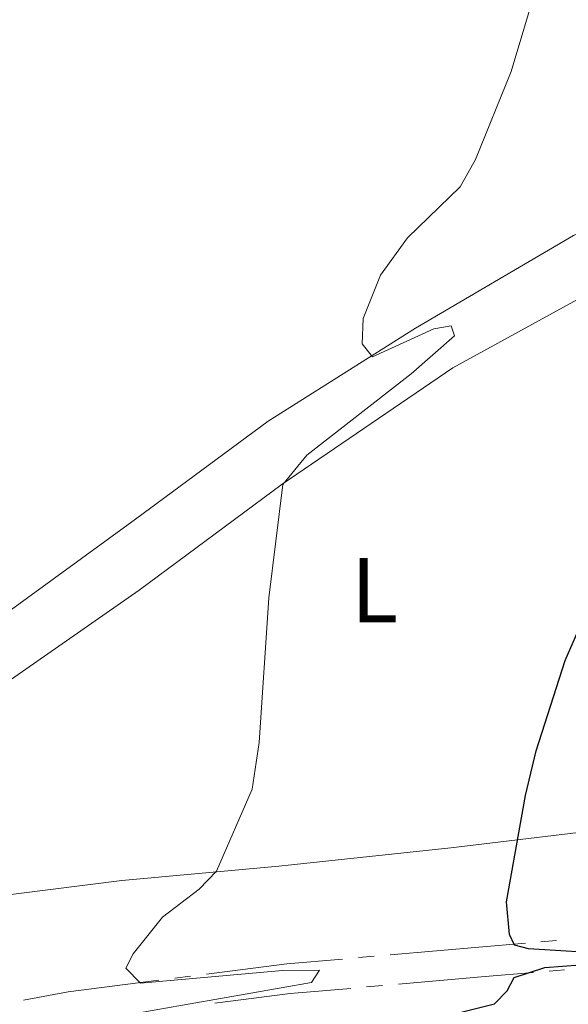
# Model space of a CAD drawing. Units: metres. Extents: x 603685 to 608184, y 701258 to 704295.
# Drawn here: x 606095 to 606154, y 703092 to 703199 of the extents above; entities that cross this region are included whole.
import ezdxf
from ezdxf.enums import TextEntityAlignment as Align

# ---------------------------------------------------------------- set-up
doc = ezdxf.new("R2010")
doc.units = ezdxf.units.M
doc.header["$MEASUREMENT"] = 0
for name, color, linetype, lineweight in [('Carátula', 7, 'Continuous', 0), ('Elementos auxiliares', 7, 'Continuous', 0), ('Entidades rústicas y varios', 7, 'Continuous', 0), ('Relieve y altimetría', 7, 'Continuous', 0)]:
    doc.layers.add(name, color=color, linetype=linetype, lineweight=lineweight)
doc.styles.add('Style-Arial Narrow', font='txt')

msp = doc.modelspace()

# ---------------------------------------------------------------- linework, layer by layer
at = {"layer": 'Carátula', "color": 7, "linetype": 'Continuous', "lineweight": 0}
msp.add_3dface([(603729.877, 701257.571), (608184.354, 701325.442), (608139.107, 704295.108), (603684.63, 704227.237)], dxfattribs=at)
at = {"layer": 'Elementos auxiliares', "color": 250, "linetype": 'Continuous', "lineweight": 0}
msp.add_3dface([(604595.67, 701664.82), (604561.02, 703978.02), (607985.8, 704030.22), (608021.62, 701717.02)], dxfattribs=at)
at = {"layer": 'Entidades rústicas y varios', "color": 92, "linetype": 'Continuous', "lineweight": 0}
for points in [[(605993.849, 703068.375, 409.683), (606002.602, 703073.723, 410.107), (606037.7, 703091.15, 411.807), (606048.264, 703098.386, 412.762), (606072.85, 703119.129, 414.78), (606086.602, 703129.966, 415.736), (606107.229, 703144.971, 417.435), (606121.691, 703155.659, 419.453), (606137.742, 703165.783, 420.409), (606154.936, 703175.875, 421.046), (606173.88, 703185.515, 422.32), (606192.344, 703194.656, 423.913), (606202.172, 703200.01, 424.818)], [(606057.352, 703096.601, 414.475), (606070.092, 703108.994, 415.855), (606087.687, 703123.337, 416.599), (606107.63, 703137.24, 418.404), (606123.217, 703148.768, 419.997), (606141.825, 703161.446, 421.59), (606157.258, 703169.925, 422.44), (606190.463, 703186.823, 425.944), (606201.293, 703191.725, 426.581), (606207.694, 703193.794, 426.962), (606209.493, 703193.614, 426.962)], [(606209.493, 703193.614, 426.962), (606209.846, 703192.316, 426.962), (606200.163, 703176.723, 427.068), (606190.876, 703160.377, 427.068), (606183.254, 703145.099, 427.811), (606166.27, 703119.673, 427.705), (606161.37, 703112.066, 427.174), (606156.39, 703110.929, 426.324), (606141.579, 703109.152, 423.563), (606122.858, 703107.131, 420.801), (606105.738, 703105.569, 418.784), (606086.427, 703103.165, 417.347)]]:
    msp.add_polyline3d(points, dxfattribs=at)
at = {"layer": 'Relieve y altimetría', "color": 27, "linetype": 'Continuous', "lineweight": 0}
for p, q in [((606151.406, 703098.896), (606153.099, 703099.041)), ((606131.517, 703097.174), (606133.249, 703097.324)), ((606111.515, 703094.93), (606113.242, 703095.152)), ((606153.982, 703095.842), (606152.289, 703095.697)), ((606134.146, 703094.128), (606132.415, 703093.977))]:
    msp.add_line(p, q, dxfattribs=at)
at = {"layer": 'Relieve y altimetría', "color": 30, "linetype": 'Continuous', "lineweight": 0, "elevation": 420, "flags": 128}
msp.add_lwpolyline([(606106.57, 703090.98), (606126.43, 703094.466), (606127.272, 703095.816), (606123.249, 703095.76), (606107.777, 703094.377), (606106.193, 703096.03), (606107.003, 703097.597), (606110.183, 703101.579), (606114.166, 703104.654), (606116.058, 703106.592), (606119.966, 703115.533), (606120.7, 703120.626), (606121.747, 703136.378), (606123.28, 703148.737), (606125.905, 703151.946), (606137.272, 703160.8), (606142.005, 703164.953), (606141.629, 703166.033), (606139.732, 703165.721), (606133.051, 703162.672), (606131.934, 703164.09), (606132.04, 703166.839), (606133.927, 703171.555), (606136.86, 703175.641), (606142.592, 703181.171), (606144.27, 703184.169), (606148.177, 703193.741), (606151.038, 703203.389)], dxfattribs=at)
at = {"layer": 'Relieve y altimetría', "color": 30, "linetype": 'Continuous', "lineweight": 30, "elevation": 425, "flags": 128}
for points in [[(606159.462, 703097.566), (606150.041, 703098.132), (606148.537, 703098.536), (606147.969, 703099.693), (606147.65, 703103.248), (606149.732, 703114.844), (606150.9, 703119.706), (606154.049, 703129.564), (606156.035, 703134.151)], [(606132.184, 703088.569), (606146.332, 703092.127), (606147.716, 703093.542), (606148.502, 703095), (606151.824, 703096.102), (606155.679, 703096.4)]]:
    msp.add_lwpolyline(points, dxfattribs=at)
at = {"layer": 'Relieve y altimetría', "color": 27, "linetype": 'Continuous', "lineweight": 0, "flags": 128}
for points in [[(606134.98, 703097.475), (606145.067, 703098.353), (606149.713, 703098.751)], [(606114.969, 703095.373), (606123.732, 703096.496), (606129.786, 703097.023)], [(606150.596, 703095.552), (606145.347, 703095.103), (606135.877, 703094.279)], [(606095.032, 703092.525), (606099.919, 703093.444), (606109.789, 703094.709)], [(606130.684, 703093.827), (606124.08, 703093.252), (606115.867, 703092.199)]]:
    msp.add_lwpolyline(points, dxfattribs=at)

# ---------------------------------------------------------------- texts
at = {"layer": 'Entidades rústicas y varios', "color": 92, "linetype": 'Continuous', "lineweight": 0, "style": 'Style-Arial Narrow'}
msp.add_text('L', height=7, dxfattribs=at).set_placement((606133.283, 703137.219, 421.654), align=Align.MIDDLE_CENTER)

doc.saveas('drawing.dxf')
